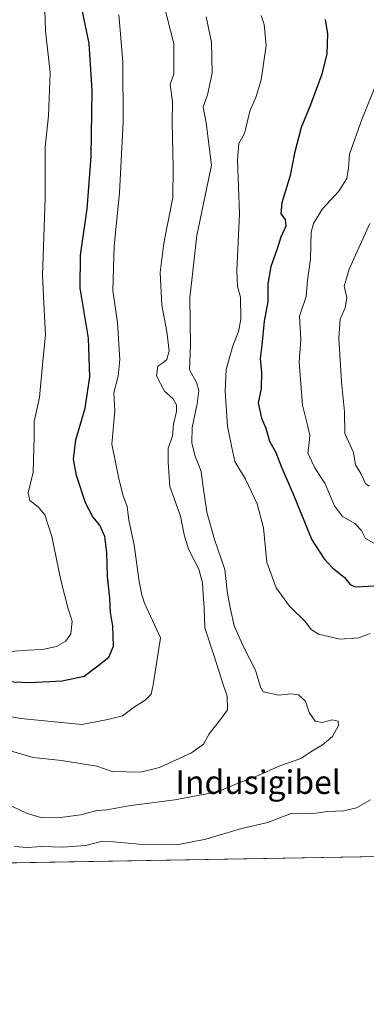
# Model space of a CAD drawing. Units: metres. Extents: x 617957 to 621416, y 4713241 to 4715613.
# Drawn here: x 620797 to 620915, y 4713241 to 4713577 of the extents above; entities that cross this region are included whole.
import ezdxf
from ezdxf.enums import TextEntityAlignment as Align

# ---------------------------------------------------------------- set-up
doc = ezdxf.new("R2010")
doc.units = ezdxf.units.M
doc.header["$MEASUREMENT"] = 0
for name, color, linetype, lineweight in [('Comarca CxS', 21, 'Continuous', 0), ('Comunidad Autónoma CxS', 142, 'Continuous', 0), ('Curva de nivel maestra', 30, 'Continuous', 30), ('Curva de nivel normal', 30, 'Continuous', 0), ('Matorral CxS', 135, 'Continuous', 0), ('Municipio CxS', 4, 'Continuous', 0), ('Provincia CxS', 1, 'Continuous', 0), ('Texto cartográfico', 7, 'Continuous', 0)]:
    doc.layers.add(name, color=color, linetype=linetype, lineweight=lineweight)
doc.styles.add('Style-Arial', font='txt')

msp = doc.modelspace()

# ---------------------------------------------------------------- linework, layer by layer
at = {"layer": 'Comarca CxS', "color": 21, "linetype": 'Continuous', "lineweight": 0, "flags": 128}
msp.add_lwpolyline([(621416.4400009143, 4713299.669982848), (620588.894028956, 4713285.404368391)], dxfattribs=at)
at = {"layer": 'Comunidad Autónoma CxS', "color": 142, "linetype": 'Continuous', "lineweight": 0, "flags": 128}
msp.add_lwpolyline([(619113.6142638768, 4713259.972823727), (617996.1800008869, 4713240.709982848), (617978.8787000013, 4714260.395500001), (617956.9300008871, 4715553.979982825), (618667.5335454774, 4715566.24004556), (619393.7284, 4715578.769200001), (621376.0400009133, 4715612.969982823), (621388.8004782302, 4714882.306315068), (621416.4400009143, 4713299.669982848), (620588.894028956, 4713285.404368391), (620454.4659000007, 4713283.087099999), (620454.3821000004, 4713283.085700001)], close=True, dxfattribs=at)
at = {"layer": 'Curva de nivel maestra', "color": 30, "linetype": 'Continuous', "lineweight": 30, "flags": 128}
for points, elevation in [([(620792.3300000001, 4713350.870100001), (620800.7199999997, 4713350.550100001), (620811.5999999996, 4713351.100099999), (620819.1399999997, 4713352.6801), (620823.8099999996, 4713356.220100001), (620827.5599999996, 4713359.120100001), (620829.1299999999, 4713362.9001), (620828.8799999999, 4713369.770099999), (620828.1399999997, 4713374.5601), (620827.9199999999, 4713379.300100001), (620827.1500000004, 4713386.7301), (620826.9299999997, 4713394.9001), (620826.1799999997, 4713400.360099999), (620824.4800000006, 4713404.2401), (620822.0999999996, 4713407.0601), (620819.5800000001, 4713411.790100001), (620816.4900000002, 4713421.090100001), (620815.5199999996, 4713426.770099999), (620816.3399999999, 4713433.270099999), (620819.5, 4713444.120100001), (620821.0300000003, 4713454.850099999), (620820.5800000001, 4713468.0001), (620817.7400000002, 4713485.110099999), (620817.8600000005, 4713496.3301), (620820.1600000003, 4713512.120100001), (620821.54, 4713529.940099999), (620821.8899999997, 4713552.450099999), (620820.8099999996, 4713568.5101), (620818.1900000004, 4713581.140100001)], 750), ([(620901.3399999999, 4713576.7601), (620902.1799999997, 4713571.850099999), (620901.9299999997, 4713565.0001), (620900.2400000002, 4713558.0601), (620896.3600000005, 4713547.640100001), (620893.1200000001, 4713539.840100001), (620890.9400000004, 4713531.1801), (620889.4600000001, 4713523.5101), (620886.5899999999, 4713514.1601), (620886.2699999996, 4713510.450099999), (620887.7000000002, 4713508.440099999), (620887.9500000002, 4713506.1601), (620886.1900000004, 4713502.5101), (620884.8499999996, 4713498.1801), (620882.8200000003, 4713492.5101), (620881.75, 4713486.520099999), (620881.8200000003, 4713480.520099999), (620880.54, 4713473.850099999), (620879.7100000001, 4713465.6501), (620879.1299999999, 4713461.030099999), (620879.6799999997, 4713456.3201), (620879.5599999996, 4713450.8101), (620878.4500000002, 4713445.960100001), (620879.5899999999, 4713440.7601), (620881.1100000005, 4713437.280099999), (620882.3499999996, 4713432.850099999), (620884.4800000006, 4713428.9801), (620886.4600000001, 4713423.970100001), (620890.5599999996, 4713414.520099999), (620896.8200000003, 4713399.190099999), (620901.0199999996, 4713392.720100001), (620903.8200000003, 4713389.640100001), (620907.9800000006, 4713386.3301), (620909.8799999999, 4713383.9001), (620911.5499999998, 4713383.1801), (620920.4400000004, 4713383.610099999)], 725)]:
    msp.add_lwpolyline(points, dxfattribs=dict(at, elevation=elevation))
at = {"layer": 'Curva de nivel normal', "color": 30, "linetype": 'Continuous', "lineweight": 0, "flags": 128}
for points, elevation in [([(620791.3399999999, 4713327.950099999), (620801.7800000003, 4713324.880100001), (620811.3600000005, 4713323.9001), (620823.4500000002, 4713321.970100001), (620828.6900000004, 4713320.090100001), (620838.3099999996, 4713319.940099999), (620844.8200000003, 4713321.5601), (620855.7999999998, 4713326.5101), (620859.8700000001, 4713329.4901), (620861.75, 4713332.9901), (620865.6299999999, 4713337.860099999), (620868.0800000001, 4713341.200099999), (620867.9600000001, 4713345.860099999), (620866.54, 4713349.870100001), (620863.7400000002, 4713358.800100001), (620860.3600000005, 4713369.130100001), (620860.1299999999, 4713376.100099999), (620859.7300000006, 4713380.530099999), (620859.5599999996, 4713384.530099999), (620858.2800000003, 4713389.220100001), (620854.8200000003, 4713395.8301), (620853.3700000001, 4713400.4001), (620852, 4713407.290100001), (620848.3700000001, 4713417.390100001), (620847.8200000003, 4713425.7401), (620847.8499999996, 4713430.520099999), (620849.3300000001, 4713434.520099999), (620849.6699999999, 4713438.6801), (620850.6500000004, 4713442.940099999), (620850.6900000004, 4713445.290100001), (620849.4800000006, 4713447.2501), (620846.5, 4713449.920100001), (620843.7699999996, 4713455.130100001), (620844.25, 4713458.5001), (620845.9299999997, 4713459.5801), (620847.3799999999, 4713460.7401), (620848.1100000005, 4713463.700099999), (620847.3499999996, 4713470.3101), (620845.5999999996, 4713479.270099999), (620845.0999999996, 4713490.390100001), (620846.3099999996, 4713500.4001), (620849.4400000004, 4713516.0001), (620849.4600000001, 4713526.380100001), (620849.1500000004, 4713541.7301), (620849.2699999996, 4713548.640100001), (620848.4500000002, 4713554.600099999), (620849.79, 4713558.170100001), (620849.7400000002, 4713568.5101), (620843.7800000003, 4713591.690099999)], 740.0000000000001), ([(620794.0300000003, 4713361.0601), (620799.8499999996, 4713361.520099999), (620804.9800000006, 4713361.720100001), (620809.7000000002, 4713362.790100001), (620812.8799999999, 4713364.5601), (620814.6299999999, 4713367.090100001), (620815.0300000003, 4713371.4301), (620813.6900000004, 4713375.6501), (620811.2100000001, 4713385.440099999), (620808.1100000005, 4713400.370100001), (620805.7699999996, 4713407.670100001), (620803.4600000001, 4713410.4901), (620800.6200000001, 4713412.5801), (620800.0499999998, 4713415.2301), (620801.7400000002, 4713422.300100001), (620802.0499999998, 4713434.220100001), (620802.0800000001, 4713439.5601), (620803.9000000004, 4713447.8101), (620805.04, 4713460.200099999), (620806, 4713469.1601), (620805.5499999998, 4713477.700099999), (620804.8899999997, 4713489.380100001), (620805.8200000003, 4713515.7401), (620805.8200000003, 4713533.220100001), (620806.9600000001, 4713543.870100001), (620807.5199999996, 4713558.610099999), (620805.9900000002, 4713572.9001), (620805.7300000006, 4713579.970100001)], 755), ([(620786.0300000003, 4713340.280099999), (620797.54, 4713338.1801), (620818.3899999997, 4713336.210100001), (620827.1699999999, 4713337.9301), (620832.1699999999, 4713339.1801), (620836.3399999999, 4713342.200099999), (620839.9900000002, 4713344.530099999), (620842.0499999998, 4713346.550100001), (620842.6299999999, 4713349.770099999), (620845.1900000004, 4713365.700099999), (620841.8300000001, 4713373.1501), (620839.7100000001, 4713377.530099999), (620838.8600000005, 4713380.4101), (620837.8700000001, 4713384.920100001), (620836.2300000006, 4713397.4001), (620834.4199999999, 4713405.890100001), (620833.8300000001, 4713410.520099999), (620832.3899999997, 4713414.520099999), (620831, 4713420.100099999), (620828.6399999997, 4713431.8201), (620829.5599999996, 4713443.1801), (620829.2599999999, 4713449.380100001), (620830.7800000003, 4713455.030099999), (620831.3200000003, 4713460.710100001), (620830.4699999997, 4713473.2401), (620828.8700000001, 4713484.2501), (620829.3499999996, 4713499.5101), (620831.2000000002, 4713517.5701), (620832.4400000004, 4713541.790100001), (620832.2999999998, 4713562.0101), (620831.6100000005, 4713570.4301), (620830.9500000002, 4713578.280099999)], 745), ([(620793.2199999997, 4713308.870100001), (620799.5, 4713305.880100001), (620804.2999999998, 4713304.470100001), (620810.2199999997, 4713304.350099999), (620818.0499999998, 4713305.3301), (620823.5, 4713306.800100001), (620826.8399999999, 4713307.090100001), (620834.3899999997, 4713308.380100001), (620850.0199999996, 4713310.450099999), (620864.6799999997, 4713313.2301), (620871.6500000004, 4713316.170100001), (620878.3200000003, 4713318.700099999), (620885.9199999999, 4713322.050100001), (620893, 4713324.530099999), (620896.4600000001, 4713326.890100001), (620900.4299999997, 4713329.200099999), (620903.8399999999, 4713332.100099999), (620905.9100000003, 4713335.860099999), (620905.7400000002, 4713337.3201), (620903.6900000004, 4713337.7401), (620900.3499999996, 4713336.9001), (620897.9500000002, 4713337.300100001), (620895.9100000003, 4713340.300100001), (620894.6399999997, 4713344.1501), (620892.29, 4713346.350099999), (620889.5800000001, 4713346.640100001), (620885.5099999999, 4713346.170100001), (620880.2599999999, 4713347.3301), (620879.3300000001, 4713348.950099999), (620877.5700000003, 4713354.7401), (620873.6799999997, 4713362.190099999), (620870.3300000001, 4713369.840100001), (620869.04, 4713375.550100001), (620868.0300000003, 4713380.890100001), (620867.1100000005, 4713389.030099999), (620863.6299999999, 4713399.360099999), (620861.0099999999, 4713408.6501), (620859.79, 4713417.1601), (620859.1100000005, 4713422.520099999), (620856.9100000003, 4713428.0701), (620855.8200000003, 4713432.300100001), (620856.0300000003, 4713437.470100001), (620857.7000000002, 4713445.550100001), (620858.2199999997, 4713450.200099999), (620857.4100000003, 4713452.880100001), (620855.04, 4713457.170100001), (620855.4000000004, 4713465.770099999), (620855.1699999999, 4713481.7601), (620857.6200000001, 4713503.0801), (620862.5700000003, 4713527.0601), (620860.7199999997, 4713541.460100001), (620859.7800000003, 4713546.840100001), (620861.2400000002, 4713551.030099999), (620862.8099999996, 4713558.4301), (620862.5800000001, 4713569.0001), (620860.7800000003, 4713577.670100001)], 735), ([(620916.7599999999, 4713367.270099999), (620912.8899999997, 4713365.7401), (620906.3399999999, 4713365.2501), (620899.0800000001, 4713367.0101), (620896.5499999998, 4713368.640100001), (620894.6799999997, 4713371.200099999), (620889.1900000004, 4713376.530099999), (620884.6600000003, 4713382.860099999), (620881.5, 4713391.530099999), (620880.3399999999, 4713403.2601), (620878.1299999999, 4713411.4901), (620874.1799999997, 4713419.880100001), (620870.5, 4713425.970100001), (620869.4800000006, 4713430.690099999), (620868.0199999996, 4713438.0001), (620867.2100000001, 4713449.880100001), (620867.6299999999, 4713457.340100001), (620869.8099999996, 4713465.440099999), (620871.8099999996, 4713470.280099999), (620872.5899999999, 4713474.420100001), (620872.5199999996, 4713482.020099999), (620871.4400000004, 4713485.610099999), (620871.2800000003, 4713491.110099999), (620872.0899999999, 4713510.5801), (620871.5, 4713528.7301), (620871.9500000002, 4713534.370100001), (620873.8799999999, 4713537.840100001), (620875.7100000001, 4713545.5101), (620877.8200000003, 4713550.5101), (620879.5099999999, 4713556.1801), (620881.2000000002, 4713567.840100001), (620880.5800000001, 4713575.050100001), (620879.5099999999, 4713578.1501)], 730), ([(620917.9100000003, 4713398.0801), (620915.1200000001, 4713399.640100001), (620913.7300000006, 4713402.350099999), (620911.4400000004, 4713404.7301), (620907.2800000003, 4713407.140100001), (620904.5700000003, 4713410.7401), (620901.29, 4713418.540100001), (620898, 4713423.520099999), (620895.5, 4713428.7401), (620895.9000000004, 4713432.340100001), (620896.1100000005, 4713434.9301), (620895.3600000005, 4713438.290100001), (620893.5700000003, 4713445.110099999), (620892.5099999999, 4713459.8301), (620893.04, 4713467.4301), (620892.5800000001, 4713475.530099999), (620894.8399999999, 4713482.2501), (620895.3300000001, 4713487.7501), (620896.2999999998, 4713494.9901), (620896.5800000001, 4713504.1801), (620897.4199999999, 4713507.0701), (620900.4699999997, 4713512.1801), (620906, 4713518.1801), (620908.7000000002, 4713522.440099999), (620909.3300000001, 4713525.9901), (620909.6299999999, 4713530.840100001), (620913.8799999999, 4713542.610099999), (620919.2000000002, 4713555.8301)], 720), ([(620916.4199999999, 4713417.450099999), (620915.0800000001, 4713418.380100001), (620913.4800000006, 4713421.790100001), (620911.7100000001, 4713424.800100001), (620911.0599999996, 4713429.040100001), (620908.04, 4713435.460100001), (620907.9699999997, 4713442.8101), (620906.9500000002, 4713453.0701), (620906.0199999996, 4713467.9901), (620906.4500000002, 4713474.520099999), (620908.1299999999, 4713478.380100001), (620908.7699999996, 4713481.880100001), (620907.8700000001, 4713485.700099999), (620909.5, 4713491.600099999), (620916.5899999999, 4713507.1601)], 715), ([(620795.4199999999, 4713294.590100001), (620799.7300000006, 4713294.2401), (620804.7199999997, 4713294.5601), (620811.8499999996, 4713294.360099999), (620819.6600000003, 4713294.880100001), (620825.3600000005, 4713296.3301), (620829.1500000004, 4713296.110099999), (620837.8600000005, 4713295.340100001), (620850.7100000001, 4713295.120100001), (620860.5999999996, 4713297.050100001), (620872.8499999996, 4713300.720100001), (620881.7699999996, 4713302.800100001), (620889.7300000006, 4713305.7601), (620896.5099999999, 4713305.7301), (620902.3099999996, 4713306.4801), (620907.7000000002, 4713306.720100001), (620912.0099999999, 4713307.780099999), (620916.8200000003, 4713310.5101)], 730)]:
    msp.add_lwpolyline(points, dxfattribs=dict(at, elevation=elevation))
at = {"layer": 'Matorral CxS', "color": 135, "linetype": 'Continuous', "lineweight": 0, "extrusion": (0.1455537922944063, 0.002509108696782167, 0.9893471574337619), "elevation": 102903.0372808632, "flags": 128}
msp.add_lwpolyline([(4701888.912227742, -694655.6136088648), (4701888.912227742, -694324.817373185)], dxfattribs=at)
at = {"layer": 'Matorral CxS', "color": 135, "linetype": 'Continuous', "lineweight": 0}
msp.add_polyline3d([(621090.5795999998, 4713294.0527, 682.0467000000062), (620578.4175000006, 4713285.2238, 785.1959000000061), (620580.5645000003, 4713288.904300001, 785.2072999999947), (620591.6765000002, 4713313.5087, 785.2955999999978), (620591.7331999998, 4713313.935500001, 785.2926000000007), (620594.6333, 4713322.885500001, 785.396900000007), (620600.0532999998, 4713340.535300001, 785.8334000000032), (620607.8438999997, 4713368.515100001, 786.8794000000053), (620612.6540999999, 4713392.115300001, 790.1067000000039), (620614.9041999998, 4713400.145099999, 791.7534000000014), (620615.0543000001, 4713400.674900001, 791.8669999999984), (620658.9644999999, 4713428.764900001, 797.554999999993), (620659.0746999999, 4713429.9441, 797.8932999999961), (620672.3733999999, 4713437.258300001, 800.0659000000014), (620700.9797, 4713459.8773, 799.0941000000021), (620702.9760999996, 4713493.140500001, 799.4397000000026), (620686.3447000004, 4713526.403899999, 797.8510999999999), (620676.3662999999, 4713559.6669, 795.9777000000031), (620664.3916999997, 4713572.972300001, 797.4710000000051), (620662.0871000001, 4713573.6007, 797.9303000000073), (620662.6819000002, 4713576.344500001, 797.8269), (620662.7045, 4713576.459100001, 797.8212000000058), (620662.7222999996, 4713576.572100001, 797.8166999999958), (620665.3855, 4713595.973300001, 797.3803999999947)], dxfattribs=at)
at = {"layer": 'Municipio CxS', "color": 4, "linetype": 'Continuous', "lineweight": 0, "flags": 128}
msp.add_lwpolyline([(621416.4400009143, 4713299.669982848), (620588.894028956, 4713285.404368391)], dxfattribs=at)
at = {"layer": 'Provincia CxS', "color": 1, "linetype": 'Continuous', "lineweight": 0, "flags": 128}
msp.add_lwpolyline([(619113.6142638768, 4713259.972823727), (617996.1800008869, 4713240.709982848), (617978.8787000013, 4714260.395500001), (617956.9300008871, 4715553.979982825), (618667.5335454774, 4715566.24004556), (619393.7284, 4715578.769200001), (621376.0400009133, 4715612.969982823), (621388.8004782302, 4714882.306315068), (621416.4400009143, 4713299.669982848), (620588.894028956, 4713285.404368391), (620454.4659000007, 4713283.087099999), (620454.3821000004, 4713283.085700001)], close=True, dxfattribs=at)

# ---------------------------------------------------------------- texts
at = {"layer": 'Texto cartográfico', "color": 7, "linetype": 'Continuous', "lineweight": 0, "style": 'Style-Arial'}
msp.add_text('Indusigibel', height=8, dxfattribs=at).set_placement((620878.5325158538, 4713316.500150001), align=Align.MIDDLE_CENTER)

doc.saveas('drawing.dxf')
